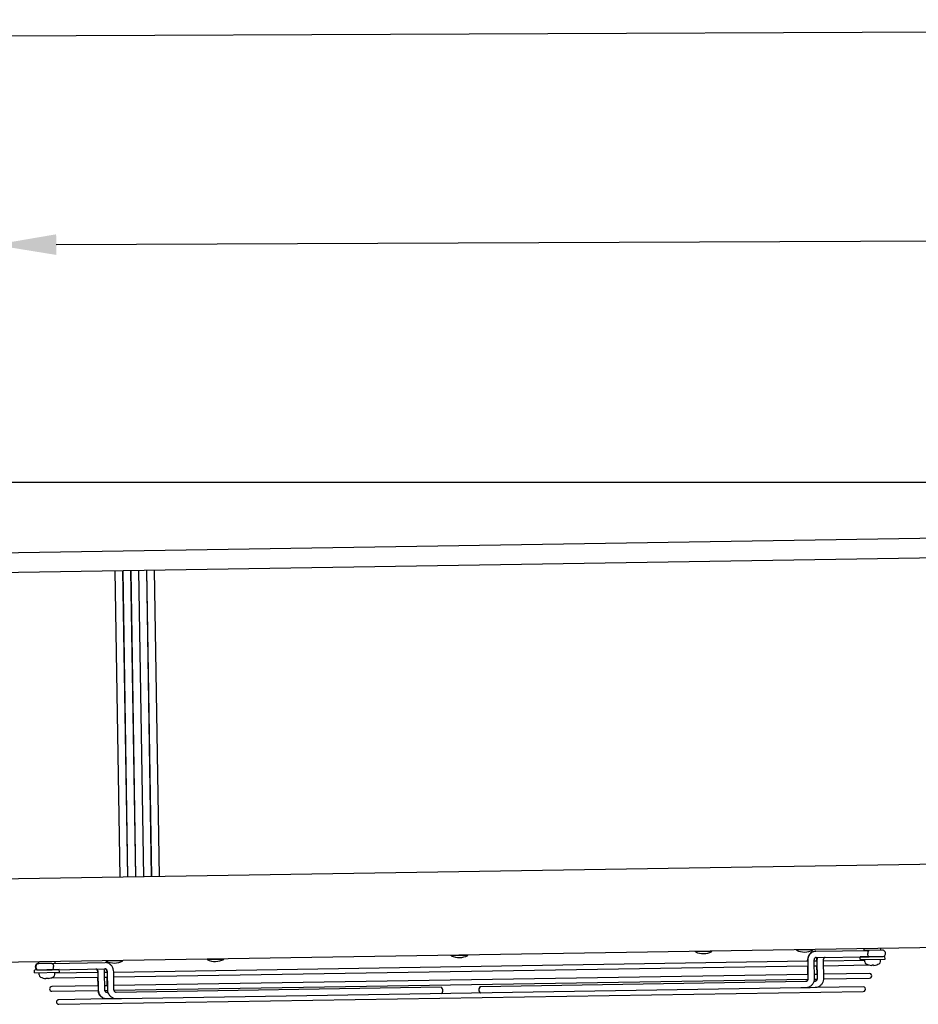
# Model space of a CAD drawing. Extents: x 6599 to 12501, y -2832 to 1341.
# Drawn here: x 7739 to 8283, y -1357 to -761 of the extents above; entities that cross this region are included whole.
import ezdxf

# ---------------------------------------------------------------- set-up
doc = ezdxf.new("R2010")
doc.units = 0
doc.header["$LTSCALE"] = 15
doc.header["$MEASUREMENT"] = 0
doc.layers.get('0').update_dxf_attribs({"linetype": 'CONTINUOUS'})
doc.layers.add('Q', color=4, linetype='CONTINUOUS')

msp = doc.modelspace()

# ---------------------------------------------------------------- linework, layer by layer
for p, q in [((10095.16, -1041.38), (7574.35, -1041.4)), ((7719.41, -1083.99), (9950.12, -1048.48)), ((9943.68, -1060.69), (7724.21, -1096.02)), ((7799.4, -1280.2), (7796.45, -1094.87)), ((7800.95, -1094.79), (7803.9, -1280.12)), ((7804.2, -1280.12), (7801.25, -1094.79)), ((7805.75, -1094.72), (7808.7, -1280.05)), ((7809, -1280.04), (7806.05, -1094.71)), ((7810.55, -1094.64), (7813.5, -1279.97)), ((7813.8, -1279.97), (7810.85, -1094.64)), ((7815.35, -1094.57), (7818.3, -1279.9)), ((7818.6, -1279.89), (7815.65, -1094.56)), ((7820.15, -1094.49), (7823.1, -1279.82)), ((7565.53, -1283.92), (10107.61, -1243.45)), ((10107.31, -1293.95), (7567.43, -1334.38)), ((8259.99, -1324.35), (8259.97, -1323.35)), ((7999.98, -1327.84), (7999.97, -1327.49)), ((8009.99, -1327.68), (7999.98, -1327.84)), ((8009.99, -1327.68), (8009.98, -1327.33)), ((8147.74, -1325.49), (8147.74, -1325.14)), ((8157.75, -1325.33), (8147.74, -1325.49)), ((8157.75, -1325.33), (8157.75, -1324.98)), ((8208.95, -1324.52), (8208.95, -1324.17)), ((8218.96, -1324.36), (8208.95, -1324.52)), ((8218.96, -1324.36), (8218.95, -1324.01)), ((8220.74, -1325.14), (8220.35, -1325.15)), ((8220.74, -1325.14), (8252.98, -1324.63)), ((8220.8, -1328.94), (8253.04, -1328.43)), ((8262.55, -1328.31), (8247.55, -1328.55)), ((8247.58, -1330.15), (8247.55, -1328.55)), ((8249.99, -1324.51), (8249.97, -1323.51)), ((8249.99, -1324.51), (8259.99, -1324.35)), ((8252.49, -1324.64), (8252.49, -1324.47)), ((8252.55, -1328.47), (8252.55, -1328.44)), ((8260.98, -1324.5), (8252.98, -1324.63)), ((8253.04, -1328.43), (8261.04, -1328.3)), ((8257.49, -1324.56), (8257.49, -1324.39)), ((8257.55, -1328.39), (8257.55, -1328.36)), ((8262.58, -1329.91), (8262.55, -1328.31)), ((7750.18, -1332.63), (7749.92, -1332.64)), ((7750.05, -1332.47), (7750.04, -1331.47)), ((7750.05, -1332.47), (7760.05, -1332.31)), ((7758.18, -1332.51), (7750.18, -1332.63)), ((7752.56, -1332.6), (7752.55, -1332.43)), ((7757.56, -1332.52), (7757.55, -1332.35)), ((7758.18, -1332.51), (7790.4, -1331.99)), ((7760.05, -1332.31), (7760.04, -1331.31)), ((7791, -1331.17), (7791, -1330.82)), ((7801.01, -1331.01), (7791, -1331.17)), ((8215.77, -1331.22), (7795.56, -1337.91)), ((7795.6, -1340.71), (8215.81, -1334.02)), ((7801.01, -1331.01), (7801.01, -1330.66)), ((7852.21, -1330.19), (7852.21, -1329.84)), ((7862.22, -1330.04), (7852.21, -1330.19)), ((7862.22, -1330.04), (7862.21, -1329.69)), ((8215.52, -1330.83), (8215.53, -1331.23)), ((8215.57, -1334.03), (8215.66, -1339.23)), ((8215.76, -1330.82), (8215.93, -1341.62)), ((8219.56, -1330.76), (8219.73, -1341.56)), ((8221.33, -1331.13), (8219.56, -1331.16)), ((8219.61, -1333.96), (8221.38, -1333.93)), ((8221.11, -1330.74), (8221.11, -1331.14)), ((8221.16, -1333.94), (8221.24, -1339.14)), ((8221.33, -1330.73), (8221.5, -1341.53)), ((8225.13, -1330.67), (8225.3, -1341.47)), ((8250.36, -1330.67), (8225.13, -1331.07)), ((8225.18, -1333.87), (8252.88, -1333.43)), ((8247.58, -1330.15), (8262.58, -1329.91)), ((8250.4, -1331.46), (8250.33, -1330.11)), ((8252.76, -1333.4), (8252.77, -1333.4)), ((8254.72, -1333.37), (8255.55, -1333.36)), ((8257.49, -1333.33), (8257.5, -1333.33)), ((8259.8, -1331.31), (8259.83, -1329.96)), ((7762.62, -1336.27), (7747.62, -1336.51)), ((7747.64, -1338.11), (7747.62, -1336.51)), ((7747.64, -1338.11), (7762.64, -1337.87)), ((7749.98, -1336.44), (7750.24, -1336.43)), ((7750.24, -1336.43), (7758.25, -1336.31)), ((7750.46, -1339.42), (7750.39, -1338.07)), ((7752.62, -1336.43), (7752.62, -1336.4)), ((7757.62, -1336.35), (7757.62, -1336.32)), ((7758.04, -1341.31), (7786.22, -1340.86)), ((7758.25, -1336.31), (7790.46, -1335.79)), ((7759.87, -1339.27), (7759.89, -1337.92)), ((7786.17, -1338.06), (7759.88, -1338.48)), ((7762.64, -1337.87), (7762.62, -1336.27)), ((7785.96, -1338.06), (7785.95, -1337.67)), ((7786.09, -1346.06), (7786, -1340.86)), ((7786.34, -1348.46), (7786.17, -1337.66)), ((7790.14, -1348.4), (7789.97, -1337.6)), ((7791.76, -1337.97), (7789.97, -1338)), ((7790.02, -1340.8), (7791.8, -1340.77)), ((7791.53, -1337.98), (7791.52, -1337.58)), ((7791.65, -1345.98), (7791.57, -1340.78)), ((7791.92, -1348.37), (7791.75, -1337.57)), ((7795.72, -1348.31), (7795.55, -1337.51)), ((8215.89, -1339.22), (7795.68, -1345.91)), ((8221.46, -1339.13), (8219.69, -1339.16)), ((8253.22, -1338.63), (8225.26, -1339.07)), ((7752.83, -1341.36), (7752.84, -1341.36)), ((7754.78, -1341.33), (7755.61, -1341.32)), ((7757.55, -1341.29), (7757.56, -1341.29)), ((7786.3, -1346.06), (7758.13, -1346.51)), ((7791.89, -1345.97), (7790.1, -1346)), ((7795.76, -1348.71), (8215.9, -1342.02)), ((7993.83, -1346.96), (7797.02, -1350.09)), ((8017.67, -1346.58), (8017.64, -1346.58)), ((8214.69, -1343.44), (8017.67, -1346.58)), ((8220.32, -1347.15), (8217.2, -1347.2)), ((8220.26, -1343.35), (8219.49, -1343.37)), ((8219.72, -1341.96), (8221.47, -1341.93)), ((8249.37, -1346.69), (8220.32, -1347.15)), ((8225.29, -1341.87), (8253.26, -1341.43)), ((7758.17, -1349.31), (7786.36, -1348.86)), ((7762.27, -1357.24), (8249.41, -1349.49)), ((7790.18, -1348.8), (7791.94, -1348.77)), ((7792.22, -1350.17), (7791.43, -1350.18)), ((8211.64, -1347.29), (7800.19, -1353.84)), ((8214.75, -1347.24), (8211.64, -1347.29)), ((8217.2, -1347.2), (8214.75, -1347.24)), ((7791.49, -1353.98), (7762.23, -1354.44)), ((7794.61, -1353.93), (7791.49, -1353.98)), ((7797.08, -1353.89), (7794.61, -1353.93)), ((7800.19, -1353.84), (7797.08, -1353.89))]:
    msp.add_line(p, q)
for centre, radius, start, end in [((8004.82, -1317.64), 11.29, 244.59691, 297.22709), ((8152.59, -1315.29), 11.29, 244.59691, 297.22709), ((8213.79, -1314.32), 11.29, 244.59691, 297.22709), ((8261.01, -1326.4), 1.9, 270.912, 90.912), ((7749.95, -1334.54), 1.9, 90.912, 270.912), ((7750.21, -1334.53), 1.9, 90.912, 270.912), ((7795.85, -1320.97), 11.29, 244.59691, 297.22709), ((7857.05, -1320), 11.29, 244.59691, 297.22709), ((8252, -1331.38), 1.6, 182.912, 241.90228), ((8255.01, -1325.73), 8, 241.90228, 253.30454), ((8252.76, -1333.24), 0.166, 253.30454, 270.912), ((8257.5, -1333.16), 0.166, 270.912, 288.51946), ((8255.01, -1325.73), 8, 288.51946, 299.92172), ((8258.2, -1331.28), 1.6, 299.92172, 358.912), ((7752.06, -1339.34), 1.6, 182.912, 241.90228), ((7755.07, -1333.69), 8, 241.90228, 253.30454), ((7755.07, -1333.69), 8, 288.51946, 299.92172), ((7758.27, -1339.24), 1.6, 299.92172, 358.912), ((8253.24, -1340.03), 1.4, 270.912, 90.912), ((7752.82, -1341.2), 0.166, 253.30454, 270.912), ((7758.15, -1347.91), 1.4, 90.912, 270.912), ((7757.56, -1341.12), 0.166, 270.912, 288.51946), ((7758.02, -1339.91), 1.4, 255.01605, 270.912), ((8249.39, -1348.09), 1.4, 270.912, 90.912), ((7762.25, -1355.84), 1.4, 90.912, 270.912)]:
    msp.add_arc(centre, radius, start, end)
for centre, major_axis, ratio, start_param, end_param in [((8220.38, -1327.05), (-0.03, 1.9), 0.517281, 6.183798, 6.359784), ((8255.01, -1325.73), (0.13, -7.99), 0.999979, 5.980487, 6.190229), ((8254.58, -1325.74), (0.13, -7.99), 0.006497, 0.092956, 0.302699), ((8255.44, -1325.73), (0.13, -7.99), 0.006497, 5.980487, 6.190229), ((8255.01, -1325.73), (0.13, -7.99), 0.999979, 0.092956, 0.302699), ((7755.07, -1333.69), (0.13, -7.99), 0.999979, 5.980487, 6.190229), ((7754.64, -1333.7), (0.13, -7.99), 0.006497, 0.092956, 0.302699), ((7755.5, -1333.68), (0.13, -7.99), 0.006497, 5.980487, 6.190229), ((7755.08, -1333.69), (0.13, -7.99), 0.999979, 0.092956, 0.302699), ((7993.86, -1348.86), (0.03, -1.9), 0.517281, 0, 3.141593), ((8017.67, -1348.48), (-0.03, 1.9), 0.517281, 6.269992, 9.437972), ((8017.7, -1348.48), (0.03, -1.9), 0.515785, 3.141593, 6.283185)]:
    msp.add_ellipse(centre, major_axis=major_axis, ratio=ratio, start_param=start_param, end_param=end_param)
for points, knots in [([(8220.33, -1325.15), (8219.81, -1325.18), (8219.29, -1325.3), (8218.32, -1325.7), (8217.86, -1325.98), (8217.04, -1326.69), (8216.69, -1327.11), (8216.11, -1328.04), (8215.9, -1328.54), (8215.6, -1329.59), (8215.53, -1330.14), (8215.52, -1330.73), (8215.52, -1330.78), (8215.52, -1330.83)], [1.602389, 1.602389, 1.602389, 1.602389, 1.893104, 1.893104, 2.191632, 2.191632, 2.499473, 2.499473, 2.807314, 2.807314, 3.115155, 3.115155, 3.141593, 3.141593, 3.141593, 3.141593]), ([(8220.74, -1325.14), (8220.22, -1325.15), (8219.7, -1325.25), (8218.71, -1325.61), (8218.24, -1325.88), (8217.4, -1326.56), (8217.02, -1326.98), (8216.41, -1327.91), (8216.18, -1328.42), (8215.86, -1329.49), (8215.77, -1330.05), (8215.76, -1330.68), (8215.76, -1330.75), (8215.76, -1330.82)], [3.141593, 3.141593, 3.141593, 3.141593, 3.432433, 3.432433, 3.729727, 3.729727, 4.042844, 4.042844, 4.357004, 4.357004, 4.671163, 4.671163, 4.712389, 4.712389, 4.712389, 4.712389]), ([(8220.8, -1328.94), (8220.7, -1328.94), (8220.6, -1328.96), (8220.39, -1329.05), (8220.28, -1329.11), (8220.06, -1329.3), (8219.95, -1329.43), (8219.78, -1329.71), (8219.71, -1329.87), (8219.61, -1330.2), (8219.58, -1330.37), (8219.56, -1330.62), (8219.56, -1330.69), (8219.56, -1330.76)], [3.141593, 3.141593, 3.141593, 3.141593, 3.455752, 3.455752, 3.769911, 3.769911, 4.08047, 4.08047, 4.349569, 4.349569, 4.607274, 4.607274, 4.712389, 4.712389, 4.712389, 4.712389]), ([(8221.34, -1328.93), (8221.2, -1329.45), (8221.12, -1329.98), (8221.1, -1330.59), (8221.1, -1330.66), (8221.11, -1330.74)], [2.7985322, 2.7985322, 2.7985322, 2.7985322, 3.0999587, 3.0999587, 3.1415927, 3.1415927, 3.1415927, 3.1415927]), ([(8221.57, -1328.93), (8221.56, -1328.95), (8221.56, -1328.96), (8221.41, -1329.5), (8221.33, -1330.05), (8221.33, -1330.64), (8221.33, -1330.69), (8221.33, -1330.73)], [4.3694338, 4.3694338, 4.3694338, 4.3694338, 4.3784637, 4.3784637, 4.6863045, 4.6863045, 4.712389, 4.712389, 4.712389, 4.712389]), ([(8226.37, -1328.85), (8226.27, -1328.86), (8226.17, -1328.87), (8225.96, -1328.96), (8225.85, -1329.02), (8225.63, -1329.21), (8225.52, -1329.34), (8225.35, -1329.63), (8225.28, -1329.78), (8225.18, -1330.11), (8225.15, -1330.28), (8225.13, -1330.53), (8225.12, -1330.6), (8225.13, -1330.67)], [3.141593, 3.141593, 3.141593, 3.141593, 3.455752, 3.455752, 3.769911, 3.769911, 4.08047, 4.08047, 4.349569, 4.349569, 4.607274, 4.607274, 4.712389, 4.712389, 4.712389, 4.712389]), ([(8252.98, -1324.63), (8252.98, -1324.63), (8252.98, -1324.63), (8252.85, -1324.63), (8252.73, -1324.69), (8252.5, -1324.89), (8252.4, -1325.03), (8252.23, -1325.38), (8252.17, -1325.59), (8252.08, -1326.05), (8252.06, -1326.3), (8252.07, -1326.54)], [-0.0018595, -0.0018595, -0.0018595, -0.0018595, 0, 0, 0.0748984, 0.0748984, 0.1491281, 0.1491281, 0.2233461, 0.2233461, 0.2975585, 0.2975585, 0.2975585, 0.2975585]), ([(8253.04, -1328.43), (8253.04, -1328.43), (8253.04, -1328.43), (8252.91, -1328.43), (8252.79, -1328.38), (8252.56, -1328.19), (8252.45, -1328.05), (8252.27, -1327.7), (8252.2, -1327.49), (8252.1, -1327.04), (8252.07, -1326.79), (8252.07, -1326.54)], [-0.2994154, -0.2994154, -0.2994154, -0.2994154, -0.2975559, -0.2975559, -0.2226582, -0.2226582, -0.1484291, -0.1484291, -0.0742118, -0.0742118, 0, 0, 0, 0]), ([(7758.18, -1332.51), (7758.19, -1332.51), (7758.19, -1332.51), (7758.32, -1332.51), (7758.44, -1332.56), (7758.68, -1332.75), (7758.78, -1332.89), (7758.96, -1333.24), (7759.03, -1333.44), (7759.14, -1333.9), (7759.16, -1334.14), (7759.17, -1334.39)], [-0.0018595, -0.0018595, -0.0018595, -0.0018595, 0, 0, 0.0748984, 0.0748984, 0.1491281, 0.1491281, 0.2233461, 0.2233461, 0.2975585, 0.2975585, 0.2975585, 0.2975585]), ([(7758.25, -1336.31), (7758.25, -1336.31), (7758.25, -1336.31), (7758.38, -1336.3), (7758.5, -1336.25), (7758.73, -1336.05), (7758.83, -1335.91), (7759, -1335.55), (7759.06, -1335.34), (7759.15, -1334.88), (7759.17, -1334.64), (7759.17, -1334.39)], [-0.2994154, -0.2994154, -0.2994154, -0.2994154, -0.2975559, -0.2975559, -0.2226582, -0.2226582, -0.1484291, -0.1484291, -0.0742118, -0.0742118, 0, 0, 0, 0]), ([(7795.55, -1337.51), (7795.54, -1336.95), (7795.46, -1336.4), (7795.14, -1335.33), (7794.91, -1334.82), (7794.31, -1333.88), (7793.94, -1333.46), (7793.07, -1332.75), (7792.58, -1332.46), (7791.55, -1332.09), (7791.02, -1331.99), (7790.45, -1331.99), (7790.42, -1331.99), (7790.4, -1331.99)], [6.283185, 6.283185, 6.283185, 6.283185, 6.597345, 6.597345, 6.911504, 6.911504, 7.225663, 7.225663, 7.539822, 7.539822, 7.837982, 7.837982, 7.853982, 7.853982, 7.853982, 7.853982]), ([(8254.71, -1333.69), (8254.71, -1333.7), (8254.7, -1333.7), (8254.67, -1333.7), (8254.64, -1333.71), (8254.59, -1333.71), (8254.55, -1333.71), (8254.47, -1333.7), (8254.43, -1333.7), (8254.39, -1333.7)], [0, 0, 0, 0, 0.01209496, 0.01209496, 0.02418991, 0.02418991, 0.03628639, 0.03628639, 0.04796549, 0.04796549, 0.04796549, 0.04796549]), ([(8255.88, -1333.67), (8255.84, -1333.68), (8255.8, -1333.68), (8255.72, -1333.69), (8255.68, -1333.69), (8255.63, -1333.69), (8255.6, -1333.69), (8255.57, -1333.69), (8255.56, -1333.68), (8255.56, -1333.68)], [0, 0, 0, 0, 0.01209496, 0.01209496, 0.02418991, 0.02418991, 0.03628639, 0.03628639, 0.04796549, 0.04796549, 0.04796549, 0.04796549]), ([(7785.95, -1337.67), (7785.95, -1337.49), (7785.93, -1337.31), (7785.85, -1336.98), (7785.79, -1336.82), (7785.65, -1336.54), (7785.56, -1336.41), (7785.37, -1336.2), (7785.27, -1336.11), (7785.06, -1335.97), (7784.95, -1335.93), (7784.78, -1335.89), (7784.72, -1335.88), (7784.65, -1335.89)], [1.570796, 1.570796, 1.570796, 1.570796, 1.825206, 1.825206, 2.081062, 2.081062, 2.343407, 2.343407, 2.625642, 2.625642, 2.939801, 2.939801, 3.141593, 3.141593, 3.141593, 3.141593]), ([(7786.17, -1337.66), (7786.17, -1337.49), (7786.14, -1337.31), (7786.06, -1336.98), (7786.01, -1336.82), (7785.86, -1336.54), (7785.78, -1336.41), (7785.59, -1336.19), (7785.49, -1336.1), (7785.28, -1335.97), (7785.17, -1335.93), (7785, -1335.89), (7784.94, -1335.88), (7784.87, -1335.88)], [0, 0, 0, 0, 0.254251, 0.254251, 0.509922, 0.509922, 0.772, 0.772, 1.053823, 1.053823, 1.367982, 1.367982, 1.570796, 1.570796, 1.570796, 1.570796]), ([(7789.97, -1337.6), (7789.96, -1337.05), (7789.88, -1336.51), (7789.71, -1335.92), (7789.69, -1335.87), (7789.67, -1335.81)], [0, 0, 0, 0, 0.3078408, 0.3078408, 0.3430605, 0.3430605, 0.3430605, 0.3430605]), ([(7791.52, -1337.58), (7791.52, -1337.4), (7791.49, -1337.23), (7791.41, -1336.89), (7791.36, -1336.73), (7791.21, -1336.45), (7791.13, -1336.32), (7790.94, -1336.11), (7790.84, -1336.02), (7790.63, -1335.88), (7790.52, -1335.84), (7790.35, -1335.8), (7790.29, -1335.8), (7790.22, -1335.8)], [1.570796, 1.570796, 1.570796, 1.570796, 1.825206, 1.825206, 2.081062, 2.081062, 2.343407, 2.343407, 2.625642, 2.625642, 2.939801, 2.939801, 3.141593, 3.141593, 3.141593, 3.141593]), ([(7791.75, -1337.57), (7791.75, -1337.4), (7791.73, -1337.22), (7791.65, -1336.89), (7791.59, -1336.73), (7791.45, -1336.45), (7791.36, -1336.32), (7791.18, -1336.1), (7791.07, -1336.02), (7790.86, -1335.88), (7790.75, -1335.84), (7790.58, -1335.8), (7790.52, -1335.79), (7790.46, -1335.79)], [0, 0, 0, 0, 0.254251, 0.254251, 0.509922, 0.509922, 0.772, 0.772, 1.053823, 1.053823, 1.367982, 1.367982, 1.570796, 1.570796, 1.570796, 1.570796]), ([(7754.77, -1341.65), (7754.77, -1341.65), (7754.77, -1341.66), (7754.73, -1341.66), (7754.71, -1341.66), (7754.65, -1341.67), (7754.61, -1341.66), (7754.54, -1341.66), (7754.5, -1341.66), (7754.46, -1341.66)], [0, 0, 0, 0, 0.01209496, 0.01209496, 0.02418991, 0.02418991, 0.03628639, 0.03628639, 0.04796549, 0.04796549, 0.04796549, 0.04796549]), ([(7755.94, -1341.63), (7755.9, -1341.64), (7755.86, -1341.64), (7755.78, -1341.65), (7755.75, -1341.65), (7755.69, -1341.65), (7755.67, -1341.65), (7755.63, -1341.64), (7755.63, -1341.64), (7755.63, -1341.64)], [0, 0, 0, 0, 0.01209496, 0.01209496, 0.02418991, 0.02418991, 0.03628639, 0.03628639, 0.04796549, 0.04796549, 0.04796549, 0.04796549]), ([(8215.67, -1342.03), (8215.66, -1342.07), (8215.65, -1342.11), (8215.61, -1342.31), (8215.56, -1342.47), (8215.43, -1342.76), (8215.35, -1342.89), (8215.17, -1343.11), (8215.07, -1343.2), (8214.86, -1343.35), (8214.75, -1343.39), (8214.58, -1343.44), (8214.52, -1343.44), (8214.46, -1343.45)], [6.478052, 6.478052, 6.478052, 6.478052, 6.537437, 6.537437, 6.793107, 6.793107, 7.055185, 7.055185, 7.337008, 7.337008, 7.651167, 7.651167, 7.853982, 7.853982, 7.853982, 7.853982]), ([(8215.93, -1341.62), (8215.93, -1341.8), (8215.92, -1341.97), (8215.85, -1342.31), (8215.8, -1342.47), (8215.66, -1342.76), (8215.58, -1342.89), (8215.4, -1343.11), (8215.3, -1343.2), (8215.09, -1343.34), (8214.99, -1343.39), (8214.82, -1343.43), (8214.75, -1343.44), (8214.69, -1343.44)], [4.712389, 4.712389, 4.712389, 4.712389, 4.966799, 4.966799, 5.222655, 5.222655, 5.484999, 5.484999, 5.767235, 5.767235, 6.081394, 6.081394, 6.283185, 6.283185, 6.283185, 6.283185]), ([(8219.73, -1341.56), (8219.74, -1342.12), (8219.67, -1342.68), (8219.39, -1343.76), (8219.18, -1344.28), (8218.6, -1345.23), (8218.24, -1345.67), (8217.4, -1346.4), (8216.92, -1346.7), (8215.9, -1347.11), (8215.37, -1347.22), (8214.81, -1347.24), (8214.78, -1347.24), (8214.75, -1347.24)], [4.712389, 4.712389, 4.712389, 4.712389, 5.026548, 5.026548, 5.340708, 5.340708, 5.654867, 5.654867, 5.969026, 5.969026, 6.267327, 6.267327, 6.283185, 6.283185, 6.283185, 6.283185]), ([(8221.25, -1341.94), (8221.24, -1341.98), (8221.24, -1342.02), (8221.19, -1342.22), (8221.14, -1342.38), (8221.01, -1342.67), (8220.93, -1342.8), (8220.75, -1343.02), (8220.65, -1343.11), (8220.44, -1343.26), (8220.34, -1343.3), (8220.17, -1343.35), (8220.1, -1343.36), (8220.04, -1343.36)], [6.478052, 6.478052, 6.478052, 6.478052, 6.537437, 6.537437, 6.793107, 6.793107, 7.055185, 7.055185, 7.337008, 7.337008, 7.651167, 7.651167, 7.853982, 7.853982, 7.853982, 7.853982]), ([(8221.5, -1341.53), (8221.5, -1341.71), (8221.48, -1341.88), (8221.42, -1342.22), (8221.36, -1342.38), (8221.23, -1342.67), (8221.15, -1342.8), (8220.97, -1343.02), (8220.87, -1343.11), (8220.66, -1343.25), (8220.55, -1343.3), (8220.39, -1343.34), (8220.32, -1343.35), (8220.26, -1343.35)], [4.712389, 4.712389, 4.712389, 4.712389, 4.966799, 4.966799, 5.222655, 5.222655, 5.484999, 5.484999, 5.767235, 5.767235, 6.081394, 6.081394, 6.283185, 6.283185, 6.283185, 6.283185]), ([(8225.3, -1341.47), (8225.31, -1342.03), (8225.24, -1342.59), (8224.96, -1343.67), (8224.74, -1344.19), (8224.17, -1345.14), (8223.81, -1345.58), (8222.97, -1346.31), (8222.49, -1346.61), (8221.47, -1347.02), (8220.94, -1347.13), (8220.37, -1347.15), (8220.35, -1347.15), (8220.32, -1347.15)], [4.712389, 4.712389, 4.712389, 4.712389, 5.026548, 5.026548, 5.340708, 5.340708, 5.654867, 5.654867, 5.969026, 5.969026, 6.267327, 6.267327, 6.283185, 6.283185, 6.283185, 6.283185]), ([(7791.28, -1353.98), (7790.76, -1353.99), (7790.24, -1353.91), (7789.24, -1353.58), (7788.76, -1353.32), (7787.9, -1352.67), (7787.51, -1352.26), (7786.87, -1351.35), (7786.62, -1350.85), (7786.28, -1349.85), (7786.18, -1349.36), (7786.14, -1348.86)], [0, 0, 0, 0, 0.290841, 0.290841, 0.588135, 0.588135, 0.901252, 0.901252, 1.215411, 1.215411, 1.495664, 1.495664, 1.495664, 1.495664]), ([(7791.49, -1353.98), (7790.97, -1353.99), (7790.45, -1353.91), (7789.45, -1353.57), (7788.98, -1353.32), (7788.11, -1352.67), (7787.72, -1352.26), (7787.09, -1351.35), (7786.83, -1350.85), (7786.48, -1349.79), (7786.38, -1349.24), (7786.34, -1348.61), (7786.34, -1348.53), (7786.34, -1348.46)], [1.570796, 1.570796, 1.570796, 1.570796, 1.861431, 1.861431, 2.158566, 2.158566, 2.47164, 2.47164, 2.785799, 2.785799, 3.099959, 3.099959, 3.141593, 3.141593, 3.141593, 3.141593]), ([(7791.43, -1350.18), (7791.34, -1350.18), (7791.24, -1350.17), (7791.02, -1350.09), (7790.91, -1350.03), (7790.69, -1349.84), (7790.58, -1349.72), (7790.4, -1349.44), (7790.32, -1349.29), (7790.21, -1348.97), (7790.17, -1348.79), (7790.15, -1348.55), (7790.14, -1348.47), (7790.14, -1348.4)], [1.570796, 1.570796, 1.570796, 1.570796, 1.884956, 1.884956, 2.199115, 2.199115, 2.509326, 2.509326, 2.778155, 2.778155, 3.035666, 3.035666, 3.141593, 3.141593, 3.141593, 3.141593]), ([(7797.08, -1353.89), (7796.56, -1353.9), (7796.03, -1353.82), (7795.04, -1353.49), (7794.56, -1353.23), (7793.69, -1352.58), (7793.31, -1352.17), (7792.67, -1351.26), (7792.42, -1350.76), (7792.06, -1349.7), (7791.96, -1349.15), (7791.93, -1348.52), (7791.92, -1348.45), (7791.92, -1348.37)], [1.570796, 1.570796, 1.570796, 1.570796, 1.861431, 1.861431, 2.158566, 2.158566, 2.47164, 2.47164, 2.785799, 2.785799, 3.099959, 3.099959, 3.141593, 3.141593, 3.141593, 3.141593]), ([(7797.02, -1350.09), (7796.92, -1350.09), (7796.82, -1350.08), (7796.61, -1350), (7796.49, -1349.94), (7796.27, -1349.75), (7796.16, -1349.63), (7795.98, -1349.35), (7795.9, -1349.2), (7795.79, -1348.88), (7795.76, -1348.71), (7795.73, -1348.46), (7795.72, -1348.38), (7795.72, -1348.31)], [1.570796, 1.570796, 1.570796, 1.570796, 1.884956, 1.884956, 2.199115, 2.199115, 2.509326, 2.509326, 2.778155, 2.778155, 3.035666, 3.035666, 3.141593, 3.141593, 3.141593, 3.141593])]:
    msp.add_open_spline(points, degree=3, knots=knots)
for points in [[(8220.33, -1325.15), (8220.34, -1325.15), (8220.34, -1325.15), (8220.35, -1325.15)], [(8220.35, -1325.15), (8220.38, -1325.15), (8220.4, -1325.15), (8220.43, -1325.16)], [(7791.99, -1350.17), (7791.84, -1349.72), (7791.75, -1349.25), (7791.71, -1348.77)]]:
    msp.add_open_spline(points, degree=3)
at = {"layer": 'Q', "ltscale": 25.4}
for p, q in [((7593.4, -771.53), (10075.22, -761.14)), ((7760.74, -897.31), (9905.38, -888.32))]:
    msp.add_line(p, q, dxfattribs=at)
msp.add_solid([(7760.71, -891.06), (7760.76, -903.56), (7723.24, -897.47)], dxfattribs=at)

doc.saveas('drawing.dxf')
